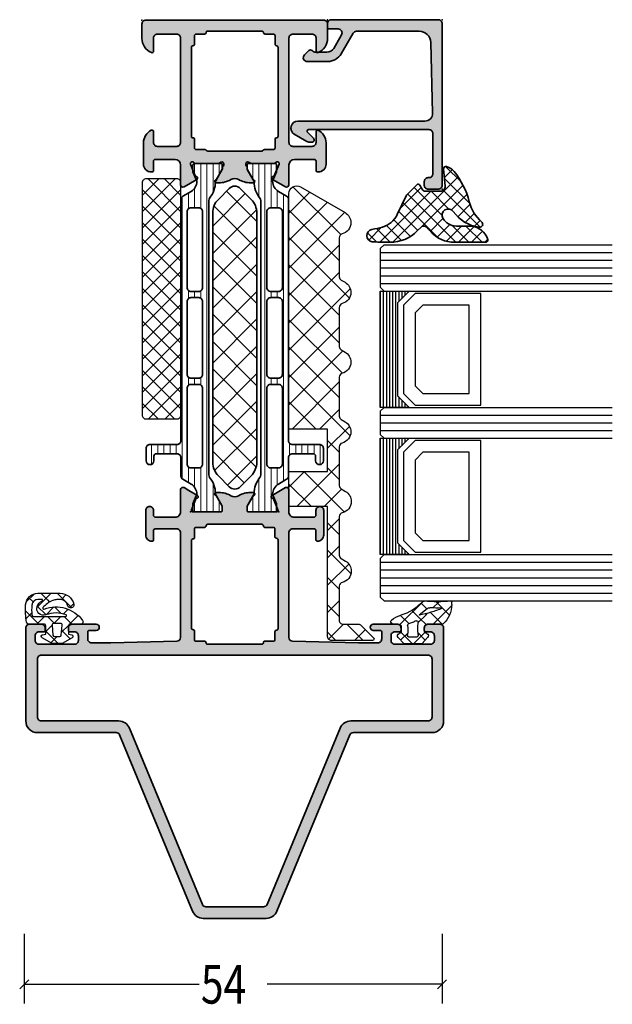
# Model space of a CAD drawing. Extents: x -5209 to -258, y -4643 to 3401.
# Drawn here: x -4502 to -4426, y -4143 to -4016 of the extents above; entities that cross this region are included whole.
import ezdxf

# ---------------------------------------------------------------- set-up
doc = ezdxf.new("R2010")
doc.units = 0
doc.header["$LTSCALE"] = 5
doc.header["$MEASUREMENT"] = 0
doc.layers.get('0').update_dxf_attribs({"linetype": 'CONTINUOUS'})
for name, color, linetype, lineweight in [('Al_Accessories', 2, 'CONTINUOUS', 35), ('Al_foot_closed', 2, 'CONTINUOUS', 35), ('Al_Gaskets', 2, 'CONTINUOUS', 35), ('Al_Hatch', 7, 'CONTINUOUS', 18), ('Al_Insert_points', 6, 'CONTINUOUS', 25), ('Al_Profiles', 2, 'CONTINUOUS', 35)]:
    doc.layers.add(name, color=color, linetype=linetype, lineweight=lineweight)
doc.layers.add('Al_Solid_Hatch', color=50, linetype='CONTINUOUS')
doc.styles.add('ORGADATA', font='txt', dxfattribs={"oblique": 1})

# ---------------------------------------------------------------- blocks, each defined once
blk = doc.blocks.new('*U72')
at = {"color": 2, "linetype": 'Continuous'}
for p, q in [((-1947, 781.900024), (-1947, 766.900024)), ((-1946.6, 781.900024), (-1946.6, 766.900024)), ((-1946.2, 781.900024), (-1946.2, 766.900024)), ((-1945.8, 781.900024), (-1945.8, 766.900024)), ((-1945.4, 781.900024), (-1945.4, 766.900024)), ((-1945, 781.900024), (-1945, 766.900024)), ((-1944.6, 781.900024), (-1944.6, 780.550024)), ((-1944.2, 781.900024), (-1944.2, 780.950024)), ((-1943.8, 781.900024), (-1943.8, 781.350024)), ((-1943.4, 781.900024), (-1943.4, 781.750024)), ((-1944.6, 768.250024), (-1944.6, 766.900024)), ((-1944.2, 767.850024), (-1944.2, 766.900024)), ((-1943.8, 767.450024), (-1943.8, 766.900024)), ((-1943.4, 767.050024), (-1943.4, 766.900024))]:
    blk.add_line(p, q, dxfattribs=at)
blk = doc.blocks.new('*U73')
at = {"color": 2, "linetype": 'Continuous'}
for p, q in [((-1947, 762.900024), (-1947, 747.900024)), ((-1946.6, 762.900024), (-1946.6, 747.900024)), ((-1946.2, 762.900024), (-1946.2, 747.900024)), ((-1945.8, 762.900024), (-1945.8, 747.900024)), ((-1945.4, 762.900024), (-1945.4, 747.900024)), ((-1945, 762.900024), (-1945, 747.900024)), ((-1944.6, 762.900024), (-1944.6, 761.550024)), ((-1944.2, 762.900024), (-1944.2, 761.950024)), ((-1943.8, 762.900024), (-1943.8, 762.350024)), ((-1943.4, 762.900024), (-1943.4, 762.750024)), ((-1944.6, 749.250024), (-1944.6, 747.900024)), ((-1944.2, 748.850024), (-1944.2, 747.900024)), ((-1943.8, 748.450024), (-1943.8, 747.900024)), ((-1943.4, 748.050024), (-1943.4, 747.900024))]:
    blk.add_line(p, q, dxfattribs=at)
blk = doc.blocks.new('KAW_0270148', base_point=(0.000001, 5.270013))
at = {"color": 1, "linetype": 'Continuous'}
for p, q in [((-0.000001, 4.109157), (2.40477, 6.513927)), ((-0.000002, 5.274735), (1.506357, 3.768376)), ((1.17431, 6.221743), (2.89437, 4.501683)), ((2.101053, 4.08889), (2.895033, 4.88287)), ((-2.499999, 1.609158), (-1.081305, 3.027853)), ((-2.060357, 3.092449), (-1.137325, 2.169417)), ((-0.058401, -0.191884), (2.993237, 2.859753)), ((-0.051053, 3.204466), (0.753627, 2.399786)), ((0.208758, 2.196595), (1.17124, 3.159077)), ((1.17124, 3.159077), (1.416061, 3.403898)), ((1.506357, 3.768376), (1.518229, 3.756504)), ((1.978244, 3.296489), (2.715963, 2.55877)), ((-2.499999, 1.410771), (-1.068394, -0.020833)), ((0.753627, 2.399786), (1.781042, 1.372371)), ((-2.070807, -0.082971), (-1.152438, 0.835399)), ((0.068586, 0.963507), (1.142781, -0.110689)), ((0.0003, -1.089528), (0.286601, -1.375829))]:
    blk.add_line(p, q, dxfattribs=at)
for points in [[(-0.979514, 3.000013), (-0.400001, 3.000007, 0.414213), (0.000001, 3.400007), (-0.000002, 5.274168, -0.166643), (0.042061, 5.396871, -0.21265), (2.557557, 6.517378), (2.900003, 6.517371, -0.450328), (2.999253, 6.405239, 0.060799), (2.998527, 2.935504, -0.24588), (2.933022, 2.761963, 0.14254), (1.151981, -0.078913, -0.102518), (0.532236, -1.266034, -0.704936), (0.000001, -1.076139), (-0.000001, -0.399996, 0.414205), (-0.399996, 0.000013), (-0.979514, 0.000001, 0.339435), (-1.172697, -0.148223), (-1.207728, -0.278979, -0.606836), (-1.727334, -0.394143), (-2.499999, 0.30586), (-2.499999, 2.694151), (-1.727334, 3.394154, -0.606844), (-1.207736, 3.278988), (-1.172698, 3.148242, 0.339434), (-0.979514, 3.000013)], [(1.541017, 3.831394, 0.023113), (1.157698, 2.339645), (1.192836, 2.323011), (2.013151, 3.339755, 0.18881), (2.122868, 3.68748, -0.026231), (2.098872, 5.27304, 0.837546), (2.060392, 5.281393, 0.023113), (1.541017, 3.831394)], [(-0.56954, 2.140013, -0.03639), (-1.356696, 2.196869, 0.457298), (-1.7, 1.90001), (-1.700004, 1.100004, 0.470068), (-1.344263, 0.805227, -0.094412), (-0.166618, 0.803591, 0.389993), (0.063679, 0.946084, -0.021566), (0.22453, 1.437797, -0.021566), (0.427142, 1.913826, 0.600269), (0.217543, 2.197881, -0.03639), (-0.56954, 2.140013)]]:
    blk.add_lwpolyline(points, format="xyb", close=True, dxfattribs=at)
blk = doc.blocks.new('*U71')
at = {"color": 3, "linetype": 'Continuous'}
for p, q in [((-2000, 618.799988), (-2000, 609.799988)), ((-1946, 618.799988), (-1946, 609.799988)), ((-2000.589256, 611.710732), (-1999.410744, 612.889243)), ((-1946.589256, 611.710732), (-1945.410744, 612.889243)), ((-2000, 612.299988), (-1977.3785, 612.299988)), ((-1946, 612.299988), (-1968.6215, 612.299988))]:
    blk.add_line(p, q, dxfattribs=at)
at = {"color": 0, "style": 'ORGADATA', "width": 0.772222}
blk.add_text('54', height=5, dxfattribs=at).set_placement((-1977.17, 609.799988))
blk = doc.blocks.new('KAW_6003082', base_point=(1302.838343, 697.143342))
at = {"color": 1, "linetype": 'Continuous'}
for p, q in [((1302.838343, 705.615302), (1304.242676, 707.019635)), ((1302.838343, 706.740234), (1304.938343, 704.640234)), ((1309.972985, 702.143342), (1312.708171, 704.878528)), ((1311.486973, 705.162672), (1314.506302, 702.143342)), ((1327.650655, 702.143342), (1330.48124, 704.973928)), ((1329.274777, 705.052537), (1337.183972, 697.143342)), ((1340.328324, 697.143342), (1348.254262, 705.06928)), ((1347.053947, 704.951036), (1354.861642, 697.143342)), ((1302.838343, 703.2047), (1303.899701, 702.143342)), ((1303.018009, 702.259434), (1304.938343, 704.179768)), ((1305.935235, 703.643342), (1307.435235, 702.143342)), ((1306.437451, 702.143342), (1307.937451, 703.643342)), ((1309.470769, 703.643342), (1310.970769, 702.143342)), ((1313.508519, 702.143342), (1315.008519, 703.643342)), ((1316.541836, 703.643342), (1318.041836, 702.143342)), ((1317.044053, 702.143342), (1318.544053, 703.643342)), ((1319.418073, 704.302639), (1324.641966, 699.078746)), ((1320.141966, 701.705722), (1322.377607, 703.941363)), ((1320.141966, 698.170188), (1325.615121, 703.643342)), ((1323.612904, 703.643342), (1325.112904, 702.143342)), ((1327.148438, 703.643342), (1328.648438, 702.143342)), ((1330.141966, 697.563586), (1336.221722, 703.643342)), ((1330.141966, 701.09912), (1332.686188, 703.643342)), ((1333.257256, 697.143342), (1340.241325, 704.127411)), ((1334.219506, 703.643342), (1340.719506, 697.143342)), ((1336.79279, 697.143342), (1343.29279, 703.643342)), ((1337.345688, 704.052694), (1344.25504, 697.143342)), ((1341.290574, 703.643342), (1347.790574, 697.143342)), ((1343.863858, 697.143342), (1350.363858, 703.643342)), ((1344.826108, 703.643342), (1351.326108, 697.143342)), ((1347.399392, 697.143342), (1353.899392, 703.643342)), ((1350.934926, 697.143342), (1358.123343, 704.33176)), ((1351.897175, 703.643342), (1358.397175, 697.143342)), ((1355.243742, 703.83231), (1361.416636, 697.659416)), ((1354.47046, 697.143342), (1359.417439, 702.090321)), ((1330.141966, 700.649814), (1333.648438, 697.143342)), ((1320.141966, 700.043212), (1323.041836, 697.143342)), ((1358.005994, 697.143342), (1360.711534, 699.848883)), ((1322.650655, 697.143342), (1324.641966, 699.134654))]:
    blk.add_line(p, q, dxfattribs=at)
blk.add_lwpolyline([(1345.852259, 703.643342), (1340.809477, 703.643342, -0.267949), (1340.376464, 703.893342), (1340.087789, 704.393342, 0.267949), (1338.788751, 705.143342, 0.341999), (1337.336382, 704.018342, -0.341999), (1336.852259, 703.643342), (1331.809477, 703.643342, -0.267949), (1331.376464, 703.893342), (1331.087789, 704.393342, 0.267949), (1329.788751, 705.143342, 0.341999), (1328.336382, 704.018342, -0.341999), (1327.852259, 703.643342), (1322.838344, 703.643342, -0.267966), (1322.405315, 703.89337), (1322.087789, 704.443342, 0.267949), (1320.788751, 705.193342, 0.349202), (1319.327213, 704.030842, -0.349202), (1318.840033, 703.643342), (1313.838344, 703.643342, -0.267949), (1313.405332, 703.893342), (1313.087789, 704.443342, 0.267954), (1311.788724, 705.193342, 0.349202), (1310.327206, 704.030816, -0.349202), (1309.840006, 703.643342), (1305.438343, 703.643342, -0.414221), (1304.938343, 704.143355), (1304.938343, 706.116862, 0.198912), (1304.791897, 706.470415), (1303.179765, 708.082547, 0.668211), (1302.838343, 707.941108), (1302.838343, 702.643342, 0.414214), (1303.338343, 702.143342), (1320.141966, 702.143342), (1320.141966, 697.143342), (1324.641966, 697.143342), (1324.641966, 702.143342), (1330.141966, 702.143342), (1330.141966, 697.143342), (1360.541528, 697.143342, 0.57735), (1361.407553, 698.643342), (1358.087789, 704.393342, 0.267949), (1356.788751, 705.143342, 0.341999), (1355.336382, 704.018342, -0.341999), (1354.852259, 703.643342), (1349.809477, 703.643342, -0.267949), (1349.376464, 703.893342), (1349.087789, 704.393342, 0.267949), (1347.788751, 705.143342, 0.341999), (1346.336382, 704.018342, -0.341999), (1345.852259, 703.643342)], format="xyb", close=True, dxfattribs=at)
blk = doc.blocks.new('P-71434block', base_point=(229.86, 216.06))
at = {"layer": 'Al_Solid_Hatch', "ltscale": 0.25}
h = blk.add_hatch(color=256, dxfattribs=at)
h.paths.add_polyline_path([(233.86, 215.56, 0.414214), (233.36, 216.06), (221.36, 216.06, 0.414214), (219.86, 214.56), (219.86, 204.39, -0.303347), (219.56, 203.93), (196.79, 194.5, 0.303347), (195.86, 193.12), (195.86, 189.06), (195.86, 185, 0.303347), (196.79, 183.62), (219.56, 174.19, -0.303347), (219.86, 173.72), (219.86, 163.56, 0.414214), (221.36, 162.06), (233.36, 162.06, 0.414214), (233.86, 162.56), (233.86, 164.06, 0.414214), (233.36, 164.56), (233.06, 164.56, 0.414214), (232.86, 164.36), (232.86, 163.76, -0.414214), (232.36, 163.26), (231.76, 163.26, -0.414214), (231.26, 163.76), (231.26, 168.36, -0.414214), (231.76, 168.86), (232.36, 168.86, -0.414214), (232.86, 168.36), (232.86, 167.76, 0.414214), (233.06, 167.56), (233.36, 167.56, 0.414214), (233.86, 168.06), (233.86, 171.16, 1), (233.06, 171.16), (233.06, 170.26, -0.414214), (232.86, 170.06), (231.96, 170.06, -0.414214), (231.46, 170.56), (231.46, 173.06), (231.65, 181.57, -0.407721), (232.15, 182.06), (245.66, 182.06, -0.414214), (246.16, 181.56), (246.16, 178.76, -0.414214), (245.96, 178.56), (244.76, 178.56, 0.414214), (244.56, 178.36, 0.414214), (245.36, 177.56), (248.56, 177.56, 0.414214), (249.06, 178.06, 0.414214), (248.56, 178.56), (247.96, 178.56, -0.414214), (247.66, 178.86), (247.66, 181.36, -0.414214), (248.36, 182.06), (251.23, 182.06, 0.57735), (251.49, 182.51), (251.13, 183.14), (250.49, 184.24, 1), (250.12, 184.09), (248.64, 183.47, -0.534511), (248.36, 183.66), (248.36, 187.26, -0.414214), (248.56, 187.46), (249.1, 187.46), (250.47, 186.67, 1.077346), (250.86, 186.64), (250.86, 187.02, 0.134511), (250.45, 188.55, -0.273978), (250.45, 189.57, 0.134511), (250.86, 191.1), (250.86, 191.47, 1.077346), (250.47, 191.44), (249.1, 190.66), (248.56, 190.66, -0.414214), (248.36, 190.86), (248.36, 194.46, -0.534511), (248.64, 194.65), (250.12, 194.03, 1), (250.49, 193.88), (251.13, 194.98), (251.49, 195.61, 0.57735), (251.23, 196.06), (248.36, 196.06, -0.414214), (247.66, 196.76), (247.66, 199.26, -0.414214), (247.96, 199.56), (248.56, 199.56, 0.414214), (249.06, 200.06, 0.414214), (248.56, 200.56), (245.36, 200.56, 0.414214), (244.56, 199.76, 0.414214), (244.76, 199.56), (245.96, 199.56, -0.414214), (246.16, 199.36), (246.16, 196.56, -0.414214), (245.66, 196.06), (232.15, 196.06, -0.407721), (231.65, 196.55), (231.46, 205.06), (231.46, 207.56, -0.414214), (231.96, 208.06), (232.86, 208.06, -0.414214), (233.06, 207.86), (233.06, 206.96, 1), (233.86, 206.96), (233.86, 210.06, 0.414214), (233.36, 210.56), (233.06, 210.56, 0.414214), (232.86, 210.36), (232.86, 209.76, -0.414214), (232.36, 209.26), (231.76, 209.26, -0.414214), (231.26, 209.76), (231.26, 214.36, -0.414214), (231.76, 214.86), (232.36, 214.86, -0.414214), (232.86, 214.36), (232.86, 213.76, 0.414214), (233.06, 213.56), (233.36, 213.56, 0.414214), (233.86, 214.06)])
h.paths.add_polyline_path([(229.86, 214.06), (229.86, 164.06, -0.414214), (229.36, 163.56), (221.86, 163.56, -0.414214), (221.36, 164.06), (221.36, 174.06, 0.303347), (220.44, 175.44), (197.67, 184.87, -0.303347), (197.36, 185.34), (197.36, 189.06), (197.36, 192.78, -0.303347), (197.67, 193.24), (220.44, 202.67, 0.303347), (221.36, 204.06), (221.36, 214.06, -0.414214), (221.86, 214.56), (229.36, 214.56, -0.414214)], flags=16)
h.paths.add_polyline_path([(233.36, 194.66), (244.66, 194.66, -0.414214), (244.86, 194.46, 0.414214), (245.06, 194.26), (246.16, 194.26, -0.414214), (246.36, 194.06), (246.36, 192.96, 0.414214), (246.56, 192.76, -0.414214), (246.76, 192.56), (246.76, 189.06), (246.76, 185.56, -0.414214), (246.56, 185.36, 0.414214), (246.36, 185.16), (246.36, 184.06, -0.414214), (246.16, 183.86), (245.15, 183.86, 0.414214), (244.95, 183.66, -0.414214), (244.75, 183.46), (233.28, 183.46, -0.414214), (233.08, 183.66, 0.414214), (232.88, 183.86), (231.86, 183.86, -0.414214), (231.66, 184.06), (231.66, 185.16, 0.414214), (231.46, 185.36, -0.414214), (231.26, 185.56), (231.26, 189.06), (231.26, 192.56, -0.414214), (231.46, 192.76, 0.414214), (231.66, 192.96), (231.66, 194.06, -0.414214), (231.86, 194.26), (232.96, 194.26, 0.414214), (233.16, 194.46, -0.414214)], flags=16)
at = {"layer": 'Al_Insert_points'}
for p in [(229.86, 216.06), (248.36, 194.76), (248.36, 183.36), (229.86, 162.06)]:
    blk.add_point(p, dxfattribs=at)
at = {"layer": 'Al_Profiles'}
for points in [[(244.56, 199.76, 0.414214), (244.76, 199.56), (245.96, 199.56, -0.414214), (246.16, 199.36), (246.16, 196.56, -0.414214), (245.66, 196.06), (232.15, 196.06, -0.407721), (231.65, 196.55), (231.46, 205.06), (231.46, 207.56, -0.414214), (231.96, 208.06), (232.86, 208.06, -0.414214), (233.06, 207.86), (233.06, 206.96, 1), (233.86, 206.96), (233.86, 210.06, 0.414214), (233.36, 210.56), (233.06, 210.56, 0.414214), (232.86, 210.36), (232.86, 209.76, -0.414214), (232.36, 209.26), (231.76, 209.26, -0.414214), (231.26, 209.76), (231.26, 214.36, -0.414214), (231.76, 214.86), (232.36, 214.86, -0.414214), (232.86, 214.36), (232.86, 213.76, 0.414214), (233.06, 213.56), (233.36, 213.56, 0.414214), (233.86, 214.06), (233.86, 215.56, 0.414214), (233.36, 216.06), (221.36, 216.06, 0.414214), (219.86, 214.56), (219.86, 204.39, -0.303347), (219.56, 203.93), (196.79, 194.5, 0.303347), (195.86, 193.12), (195.86, 189.06), (195.86, 185, 0.303347), (196.79, 183.62), (219.56, 174.19, -0.303347), (219.86, 173.72), (219.86, 163.56, 0.414214), (221.36, 162.06), (233.36, 162.06, 0.414214), (233.86, 162.56), (233.86, 164.06, 0.414214), (233.36, 164.56), (233.06, 164.56, 0.414214), (232.86, 164.36), (232.86, 163.76, -0.414214), (232.36, 163.26), (231.76, 163.26, -0.414214), (231.26, 163.76), (231.26, 168.36, -0.414214), (231.76, 168.86), (232.36, 168.86, -0.414214), (232.86, 168.36), (232.86, 167.76, 0.414214), (233.06, 167.56), (233.36, 167.56, 0.414214), (233.86, 168.06), (233.86, 171.16, 1), (233.06, 171.16), (233.06, 170.26, -0.414214), (232.86, 170.06), (231.96, 170.06, -0.414214), (231.46, 170.56), (231.46, 173.06), (231.65, 181.57, -0.407721), (232.15, 182.06), (245.66, 182.06, -0.414214), (246.16, 181.56), (246.16, 178.76, -0.414214), (245.96, 178.56), (245.96, 178.56), (244.76, 178.56, 0.414214), (244.56, 178.36, 0.414214), (245.36, 177.56), (248.56, 177.56, 0.414214), (249.06, 178.06, 0.414214), (248.56, 178.56), (247.96, 178.56, -0.414214), (247.66, 178.86), (247.66, 181.36, -0.414214), (248.36, 182.06), (251.23, 182.06, 0.57735), (251.49, 182.51), (251.13, 183.14), (250.49, 184.24, 1), (250.12, 184.09), (248.64, 183.47, -0.534511), (248.36, 183.66), (248.36, 187.26, -0.414214), (248.56, 187.46), (249.1, 187.46), (250.47, 186.67, 1.077346), (250.86, 186.64), (250.86, 187.02, 0.134511), (250.45, 188.55, -0.273978), (250.45, 189.57, 0.134511), (250.86, 191.1), (250.86, 191.47, 1.077346), (250.47, 191.44), (249.1, 190.66), (248.56, 190.66, -0.414214), (248.36, 190.86), (248.36, 194.46, -0.534511), (248.64, 194.65), (250.12, 194.03, 1), (250.49, 193.88), (251.13, 194.98), (251.49, 195.61), (251.49, 195.61, 0.57735), (251.23, 196.06), (251.23, 196.06), (248.36, 196.06, -0.414214), (247.66, 196.76), (247.66, 199.26, -0.414214), (247.96, 199.56), (248.56, 199.56, 0.414214), (249.06, 200.06, 0.414214), (248.56, 200.56), (248.56, 200.56), (245.36, 200.56, 0.414214)], [(197.67, 184.87, -0.303347), (197.36, 185.34), (197.36, 189.06), (197.36, 192.78, -0.303347), (197.67, 193.24), (220.44, 202.67, 0.303347), (221.36, 204.06), (221.36, 214.06, -0.414214), (221.86, 214.56), (229.36, 214.56, -0.414214), (229.86, 214.06), (229.86, 164.06, -0.414214), (229.36, 163.56), (221.86, 163.56, -0.414214), (221.36, 164.06), (221.36, 174.06, 0.303347), (220.44, 175.44)], [(244.75, 183.46), (233.28, 183.46, -0.414214), (233.08, 183.66, 0.414214), (232.88, 183.86), (231.86, 183.86, -0.414214), (231.66, 184.06), (231.66, 185.16, 0.414214), (231.46, 185.36, -0.414214), (231.26, 185.56), (231.26, 189.06), (231.26, 192.56), (231.26, 192.56, -0.414214), (231.46, 192.76), (231.46, 192.76, 0.414214), (231.66, 192.96), (231.66, 192.96), (231.66, 194.06), (231.66, 194.06, -0.414214), (231.86, 194.26), (231.86, 194.26), (232.96, 194.26, 0.414214), (233.16, 194.46, -0.414214), (233.36, 194.66), (244.66, 194.66, -0.414214), (244.86, 194.46, 0.414214), (245.06, 194.26), (246.16, 194.26, -0.414214), (246.36, 194.06), (246.36, 192.96, 0.414214), (246.56, 192.76, -0.414214), (246.76, 192.56), (246.76, 189.06), (246.76, 185.56, -0.414214), (246.56, 185.36, 0.414214), (246.36, 185.16), (246.36, 184.06, -0.414214), (246.16, 183.86), (245.15, 183.86, 0.414214), (244.95, 183.66, -0.414214)]]:
    blk.add_lwpolyline(points, format="xyb", close=True, dxfattribs=at)
blk = doc.blocks.new('5000497-_')
at = {"layer": 'Al_Hatch'}
h = blk.add_hatch(dxfattribs=at)
h.set_pattern_fill('LINE', color=256, scale=0.25, style=0, double=1)
h.set_pattern_definition([(0, (64.46775, 179.1756), (0, 0.79375), [])])
h.paths.add_polyline_path([(61.09, 178.92), (59.86, 179.43), (58.99, 179.43, 0.414214), (58.79, 179.23), (58.79, 175.83, 0.414214), (58.99, 175.63), (59.54, 175.63), (61.09, 176.52, 0.169217), (63.26, 177.27, -0.168596), (63.57, 177.38), (99.02, 177.38, -0.168596), (99.33, 177.27, 0.169217), (101.5, 176.52), (103.04, 175.63), (103.59, 175.63, 0.414214), (103.79, 175.83), (103.79, 179.23, 0.414214), (103.59, 179.43), (102.73, 179.43), (101.49, 178.92, -0.268308), (100.19, 179.67), (99.58, 180.73, 0.267949), (99.15, 180.98), (68, 180.98, -0.414214), (67.5, 181.48), (67.5, 184.98, 0.414214), (67, 185.48), (65.4, 185.48, 1), (65.4, 184.48), (66, 184.48, -0.414214), (66.3, 184.18), (66.3, 181.48, -0.414214), (65.8, 180.98), (63.44, 180.98, 0.267949), (63.01, 180.73), (62.39, 179.67, -0.268308)])
h.paths.add_polyline_path([(64.47, 178.68), (64.47, 179.68, -0.414214), (64.97, 180.18), (74.77, 180.18, -0.414214), (75.27, 179.68), (75.27, 178.68, -0.414214), (74.77, 178.18), (64.97, 178.18, -0.414214)], flags=16)
h.paths.add_polyline_path([(76.07, 178.68), (76.07, 179.68, -0.414214), (76.57, 180.18), (85.97, 180.18, -0.414214), (86.47, 179.68), (86.47, 178.68, -0.414214), (85.97, 178.18), (76.57, 178.18, -0.414214)], flags=16)
h.paths.add_polyline_path([(87.27, 178.68), (87.27, 179.68, -0.414214), (87.77, 180.18), (97.57, 180.18, -0.414214), (98.07, 179.68), (98.07, 178.68, -0.414214), (97.57, 178.18), (87.77, 178.18, -0.414214)], flags=16)
at = {"layer": 'Al_Accessories', "ltscale": 0.25}
for points in [[(65.4, 185.48, 1), (65.4, 184.48), (66, 184.48, -0.414214), (66.3, 184.18), (66.3, 181.48, -0.414214), (65.8, 180.98), (63.44, 180.98, 0.267949), (63.01, 180.73), (62.39, 179.67, -0.268308), (61.09, 178.92), (59.86, 179.43), (58.99, 179.43, 0.414214), (58.79, 179.23), (58.79, 175.83, 0.414214), (58.99, 175.63), (59.54, 175.63), (61.02, 176.48, -0.126761), (61.16, 176.52, 0.163652), (63.26, 177.27, -0.168596), (63.57, 177.38), (99.02, 177.38, -0.168596), (99.33, 177.27, 0.163652), (101.43, 176.52, -0.126761), (101.57, 176.48), (103.04, 175.63), (103.59, 175.63, 0.414214), (103.79, 175.83), (103.79, 179.23, 0.414214), (103.59, 179.43), (102.73, 179.43), (101.49, 178.92, -0.268308), (100.19, 179.67), (99.58, 180.73, 0.267949), (99.15, 180.98), (68, 180.98, -0.414214), (67.5, 181.48), (67.5, 184.98, 0.414214), (67, 185.48)], [(75.27, 178.68), (75.27, 179.68, 0.414214), (74.77, 180.18), (64.97, 180.18, 0.414214), (64.47, 179.68), (64.47, 178.68, 0.414214), (64.97, 178.18), (74.77, 178.18, 0.414214)], [(86.47, 179.68, 0.414214), (85.97, 180.18), (76.57, 180.18, 0.414214), (76.07, 179.68), (76.07, 178.68, 0.414214), (76.57, 178.18), (85.97, 178.18, 0.414214), (86.47, 178.68)], [(98.07, 179.68, 0.414214), (97.57, 180.18), (87.77, 180.18, 0.414214), (87.27, 179.68), (87.27, 178.68, 0.414214), (87.77, 178.18), (97.57, 178.18, 0.414214), (98.07, 178.68)]]:
    blk.add_lwpolyline(points, format="xyb", close=True, dxfattribs=at)
at = {"layer": 'Al_Insert_points'}
for p in [(58.79, 177.53), (103.79, 177.53)]:
    blk.add_point(p, dxfattribs=at)
blk = doc.blocks.new('P-70136block', base_point=(-198.5, -6.3))
at = {"layer": 'Al_Solid_Hatch'}
h = blk.add_hatch(color=256, dxfattribs=at)
h.dxf.hatch_style = 1
h.paths.add_polyline_path([(1.26, -9.06, 0.273978), (1.26, -8.05, -0.134511), (0.85, -6.52), (0.85, -6.17, -1), (1.25, -6.17), (2.56, -6.93, 0.131652), (2.66, -6.96), (2.85, -6.96, -0.236068), (3.01, -7.04, 1.15301), (3.43, -6.62, -0.236068), (3.35, -6.46), (3.35, -3.46, -0.236068), (3.43, -3.3, 0.367496), (3.51, -2.92, 0.388463), (3.26, -2.82), (1.65, -3.49, -0.936594), (1.29, -3.67), (0.33, -2.01, -0.577351), (0.59, -1.56), (3.15, -1.56, 0.414214), (3.85, -0.86), (3.85, 1.74, 0.414214), (3.65, 1.94), (2.45, 1.94, -0.414214), (2.25, 2.14), (2.25, 2.24, -0.414214), (3.25, 3.24), (6.01, 3.24, -0.287008), (7.63, 2.23, -0.553992), (7.45, 1.94), (6.05, 1.94, 0.414214), (5.55, 1.44), (5.55, -1.06, 0.414214), (6.05, -1.56), (19.55, -1.56, 0.414214), (20.05, -1.06), (20.05, 1.44, 0.414214), (19.55, 1.94), (17.85, 1.94, -0.536675), (17.66, 2.22, -0.301511), (19.5, 3.44), (21.35, 3.44, -0.414214), (21.85, 2.94), (21.85, -20.06, -0.414214), (21.35, -20.56), (19.5, -20.56, -0.301511), (17.66, -19.33, -0.536675), (17.85, -19.06), (19.55, -19.06, 0.414214), (20.05, -18.56), (20.05, -16.06, 0.414214), (19.55, -15.56), (6.05, -15.56, 0.414214), (5.55, -16.06), (5.55, -18.56, 0.414214), (6.05, -19.06), (7.45, -19.06, -0.553992), (7.63, -19.34, -0.287008), (6.01, -20.36), (3.25, -20.36, -0.414214), (2.25, -19.36), (2.25, -19.26, -0.414214), (2.45, -19.06), (3.65, -19.06, 0.414214), (3.85, -18.86), (3.85, -16.26, 0.414214), (3.15, -15.56), (0.59, -15.56, -0.577351), (0.33, -15.11), (1.29, -13.44, -0.936594), (1.65, -13.62), (3.26, -14.29, 0.388463), (3.51, -14.19, 0.367496), (3.43, -13.82, -0.236068), (3.35, -13.66), (3.35, -10.66, -0.236068), (3.43, -10.5, 1.15301), (3.01, -10.08, -0.236068), (2.85, -10.16), (2.66, -10.16, 0.131652), (2.56, -10.18), (1.25, -10.94, -1), (0.85, -10.94), (0.85, -10.59, -0.134511)])
h.paths.add_polyline_path([(5.35, -3.36), (6.45, -3.36, 0.414214), (6.65, -3.16, -0.414214), (6.85, -2.96), (12.54, -2.96), (18.35, -2.96, -0.414214), (18.55, -3.16, 0.414214), (18.75, -3.36), (19.85, -3.36, -0.414214), (20.05, -3.56), (20.05, -4.66, 0.414214), (20.25, -4.86, -0.414214), (20.45, -5.06), (20.45, -8.56), (20.45, -12.06, -0.414214), (20.25, -12.26, 0.414214), (20.05, -12.46), (20.05, -13.56, -0.414214), (19.85, -13.76), (18.75, -13.76, 0.414214), (18.55, -13.96, -0.414214), (18.35, -14.16), (12.54, -14.16), (6.85, -14.16, -0.414214), (6.65, -13.96, 0.414214), (6.45, -13.76), (5.35, -13.76, -0.414214), (5.15, -13.56), (5.15, -12.4, 0.267949), (5.05, -12.23, -0.267949), (4.95, -12.06), (4.95, -8.56), (4.95, -5.06, -0.267949), (5.05, -4.88, 0.267949), (5.15, -4.71), (5.15, -3.56, -0.414214)], flags=16)
at = {"layer": 'Al_foot_closed'}
for points in [[(3.51, -2.92, 0.388463), (3.26, -2.82), (1.65, -3.49, -0.936594), (1.29, -3.67), (0.33, -2.01, -0.577351), (0.59, -1.56), (3.15, -1.56)], [(3.51, -14.19, -0.388463), (3.26, -14.29), (1.65, -13.62, 0.936594), (1.29, -13.44), (0.33, -15.11, 0.577351), (0.59, -15.56), (3.15, -15.56)]]:
    blk.add_lwpolyline(points, format="xyb", dxfattribs=at)
at = {"layer": 'Al_Insert_points'}
for p in [(21.85, 3.44), (3.35, -4.98), (3.35, -4.98), (3.35, -12.16), (21.85, -20.56)]:
    blk.add_point(p, dxfattribs=at)
at = {"layer": 'Al_Profiles'}
blk.add_lwpolyline([(3.15, -15.56, -0.414207), (3.85, -16.26), (3.85, -18.86, -0.414214), (3.65, -19.06), (2.45, -19.06, 0.414214), (2.25, -19.26), (2.25, -19.36, 0.414214), (3.25, -20.36), (6.01, -20.36, 0.287008), (7.63, -19.34, 0.553992), (7.45, -19.06), (6.05, -19.06, -0.414214), (5.55, -18.56), (5.55, -16.06, -0.414214), (6.05, -15.56), (19.55, -15.56, -0.414214), (20.05, -16.06), (20.05, -18.56, -0.414214), (19.55, -19.06), (17.85, -19.06, 0.536675), (17.66, -19.33, 0.301511), (19.5, -20.56), (21.35, -20.56, 0.414214), (21.85, -20.06), (21.85, 2.94, 0.414214), (21.35, 3.44), (19.5, 3.44, 0.301511), (17.66, 2.22, 0.536675), (17.85, 1.94), (19.55, 1.94, -0.414214), (20.05, 1.44), (20.05, -1.06, -0.414214), (19.55, -1.56), (6.05, -1.56, -0.414214), (5.55, -1.06), (5.55, 1.44, -0.414214), (6.05, 1.94), (7.45, 1.94, 0.553992), (7.63, 2.23, 0.287008), (6.01, 3.24), (3.25, 3.24, 0.414214), (2.25, 2.24), (2.25, 2.14, 0.414214), (2.45, 1.94), (3.65, 1.94, -0.414214), (3.85, 1.74), (3.85, -0.86, -0.414207), (3.15, -1.56)], format="xyb", dxfattribs=at)
at = {"layer": 'Al_Profiles', "ltscale": 0.25}
blk.add_lwpolyline([(3.51, -2.92, -0.367496), (3.43, -3.3, 0.236068), (3.35, -3.46), (3.35, -6.46, 0.236068), (3.43, -6.62, -1.15301), (3.01, -7.04, 0.236068), (2.85, -6.96), (2.66, -6.96, -0.131652), (2.56, -6.93), (1.25, -6.17, 1.000005), (0.85, -6.17), (0.85, -6.51, 0.134871), (1.26, -8.05, -0.273978), (1.26, -9.06, 0.134871), (0.85, -10.6), (0.85, -10.94, 1.000005), (1.25, -10.94), (2.56, -10.18, -0.131652), (2.66, -10.16), (2.85, -10.16, 0.236068), (3.01, -10.08, -1.15301), (3.43, -10.5, 0.236068), (3.35, -10.66), (3.35, -13.66, 0.236068), (3.43, -13.82, -0.367496), (3.51, -14.19)], format="xyb", dxfattribs=at)
at = {"layer": 'Al_Profiles'}
blk.add_lwpolyline([(5.35, -13.76), (6.45, -13.76, -0.414214), (6.65, -13.96), (6.65, -13.96, 0.414214), (6.85, -14.16), (12.54, -14.16), (18.35, -14.16, 0.414214), (18.55, -13.96, -0.414214), (18.75, -13.76), (19.85, -13.76), (19.85, -13.76, 0.414214), (20.05, -13.56), (20.05, -13.56), (20.05, -12.46, -0.414214), (20.25, -12.26), (20.25, -12.26, 0.414214), (20.45, -12.06), (20.45, -8.56), (20.45, -8.56), (20.45, -5.06, 0.414214), (20.25, -4.86, -0.414214), (20.05, -4.66), (20.05, -3.56), (20.05, -3.56, 0.414214), (19.85, -3.36), (19.85, -3.36), (18.75, -3.36, -0.414214), (18.55, -3.16), (18.55, -3.16, 0.414214), (18.35, -2.96), (12.54, -2.96), (6.85, -2.96, 0.414214), (6.65, -3.16), (6.65, -3.16, -0.414214), (6.45, -3.36), (5.35, -3.36, 0.414214), (5.15, -3.56), (5.15, -4.71, -0.267949), (5.05, -4.88, 0.267949), (4.95, -5.06), (4.95, -8.56), (4.95, -12.06, 0.267949), (5.05, -12.23, -0.267949), (5.15, -12.4), (5.15, -13.56, 0.414214)], format="xyb", close=True, dxfattribs=at)
blk = doc.blocks.new('6001495-_')
at = {"layer": 'Al_Hatch'}
h = blk.add_hatch(dxfattribs=at)
h.set_pattern_fill('NET', color=256, scale=20, angle=45, style=0)
h.paths.add_polyline_path([(108.55, 163.51, 0.198912), (110.32, 164.25), (111.73, 165.66, 0.414214), (111.73, 167.07), (110.32, 168.48, 0.198912), (108.55, 169.21), (76.37, 169.21, 0.198912), (74.61, 168.48), (73.2, 167.07, 0.414214), (73.2, 165.66), (74.61, 164.25, 0.198912), (76.37, 163.51)])
at = {"layer": 'Al_Accessories'}
blk.add_lwpolyline([(110.32, 164.25, -0.198912), (108.55, 163.51), (76.37, 163.51, -0.198912), (74.61, 164.25), (73.2, 165.66, -0.414214), (73.2, 167.07), (74.61, 168.48, -0.198912), (76.37, 169.21), (108.55, 169.21, -0.198912), (110.32, 168.48), (111.73, 167.07, -0.414214), (111.73, 165.66)], format="xyb", close=True, dxfattribs=at)
at = {"layer": 'Al_Insert_points'}
for p in [(69.96, 169.96), (114.96, 169.96), (69.96, 162.76), (114.96, 162.76)]:
    blk.add_point(p, dxfattribs=at)
blk = doc.blocks.new('3001272')
for name, p in [('P-71434block', (54.86, 170.86)), ('5000497-_', (14.56, -30.17)), ('P-70136block', (-83.49, 146.11)), ('6001495-_', (3.4, -22.51))]:
    blk.add_blockref(name, p)
at = {"xscale": -1, "rotation": 180}
blk.add_blockref('5000497-_', (14.56, 317.88), dxfattribs=at)
blk = doc.blocks.new('170730block')
at = {"layer": 'Al_Solid_Hatch'}
h = blk.add_hatch(color=256, dxfattribs=at)
h.dxf.hatch_style = 1
h.paths.add_polyline_path([(0, 14.3, 0.414214), (-0.5, 14.8), (-21.4, 14.8, 0.414214), (-21.9, 14.3), (-21.9, 13, 0.414214), (-21.4, 12.5), (-20.9, 12.5, 0.447036), (-20.4, 13.05, -0.443716), (-19.9, 13.6), (-14.7, 13.6, -0.414214), (-14.2, 13.1), (-14.2, 6.8), (-14.2, -2.45, -0.767327), (-14.57, -2.55), (-15.31, -1.81, 0.198912), (-15.46, -1.75), (-15.6, -1.75, 0.414214), (-15.8, -1.95), (-15.8, -2.42, 0.131652), (-15.73, -2.67), (-14.79, -4.3, 0.767327), (-13.1, -3.84), (-13.1, 6.8), (-13.1, 12.57, -0.421807), (-12.07, 13.57), (-2.96, 13.34, -0.406661), (-1.5, 11.84), (-1.5, 6.8), (-1.5, 3.73, -0.267949), (-1.75, 3.3), (-4.4, 1.77, 0.267949), (-5.4, 0.04), (-5.4, -2.64, 0.668179), (-4.55, -2.99), (-3.99, -2.44, 0.414214), (-3.99, -2.01), (-4.08, -1.92, -0.198912), (-4.2, -1.63), (-4.2, -0.08, -0.267949), (-3.7, 0.79), (-1.95, 1.8, -0.149471), (-1.67, 1.86, -0.184264), (0, 2.5), (0, 6.8)])
h.paths.add_polyline_path([(0, 2.5, 0.184264), (-1.67, 1.86, -0.393888), (-1.2, 1.37), (-1.2, 0.2, 0.414214), (-1, 0), (-0.5, 0, 0.414214), (0, 0.5)], flags=17)
at = {"layer": 'Al_Insert_points'}
for p in [(-21.9, 14.8), (0, 14.8), (0, 0)]:
    blk.add_point(p, dxfattribs=at)
at = {"layer": 'Al_Profiles'}
blk.add_lwpolyline([(-20.4, 13.1), (-20.4, 13.1, -0.414214), (-19.9, 13.6), (-19.9, 13.6), (-14.7, 13.6, -0.414214), (-14.2, 13.1), (-14.2, 6.8), (-14.2, -2.45, -0.767327), (-14.57, -2.55), (-15.31, -1.81, 0.198912), (-15.46, -1.75), (-15.6, -1.75, 0.414214), (-15.8, -1.95), (-15.8, -2.42, 0.131652), (-15.73, -2.67), (-14.79, -4.3, 0.767327), (-13.1, -3.84), (-13.1, 6.8), (-13.1, 12.57, -0.421807), (-12.07, 13.57), (-2.96, 13.34, -0.406661), (-1.5, 11.84), (-1.5, 6.8), (-1.5, 3.73, -0.267949), (-1.75, 3.3), (-4.4, 1.77, 0.267949), (-5.4, 0.04), (-5.4, -2.64, 0.668179), (-4.55, -2.99), (-3.99, -2.44, 0.414214), (-3.99, -2.01), (-4.08, -1.92, -0.198912), (-4.2, -1.63), (-4.2, -0.08, -0.267949), (-3.7, 0.79), (-1.95, 1.8, -0.57735), (-1.2, 1.37), (-1.2, 0.2, 0.414214), (-1, 0), (-0.5, 0, 0.414214), (0, 0.5), (0, 6.8), (0, 14.3, 0.414214), (-0.5, 14.8), (-21.4, 14.8, 0.414214), (-21.9, 14.3), (-21.9, 13, 0.414214), (-21.4, 12.5), (-20.9, 12.5, 0.414214), (-20.4, 13), (-20.4, 13.1), (-20.4, 13), (-20.4, 13)], format="xyb", dxfattribs=at)
blk = doc.blocks.new('S272442block')
at = {"layer": 'Al_Hatch', "ltscale": 0.25}
h = blk.add_hatch(dxfattribs=at)
h.set_pattern_fill('U', color=256, scale=1.2, angle=45, style=0, double=1, pattern_type=0)
h.set_pattern_definition([(45, (-138.1375, -252.352), (-0.848528, 0.848528), []), (135, (-138.1375, -252.352), (-0.848528, -0.848528), [])])
h.paths.add_polyline_path([(-0.25, -0.21, -0.440011), (0.41, 0.39), (2.63, 0.2, 0.532295), (2.94, 0.58, 0.148115), (2.29, 1.55, 0.110435), (-1.61, 3.5, -0.156334), (-4.2, 5.11, 0.75167), (-4.9, 4.79, 0.203615), (-2.88, 1.45, -0.950885), (-3.75, 0.1, -0.267949), (-4.75, 1.84), (-4.75, 3.77, 0.297321), (-6.47, 5.9, 0.514632), (-6.85, 5.59), (-6.85, 1.59, 0.217489), (-5.47, -1.44, -0.03904), (-4.86, -2.05, -0.38957), (-4.89, -2.72), (-5.38, -3.21, 0.198912), (-6.85, -6.75), (-6.85, -7.55, 0.02458), (-6.77, -9.02, 0.872284), (-5.19, -9.08, -0.023242), (-4.88, -7.72, -0.2191), (-3.27, -5.8), (-0.75, -4.61), (0.58, -3.28, 0.493145), (0.53, -2.89), (0, -2.58, -0.267949), (-0.25, -2.15)])
at = {"layer": 'Al_Gaskets', "ltscale": 0.25}
blk.add_lwpolyline([(-3.75, 0.1, 0.950885), (-2.88, 1.45, -0.203615), (-4.9, 4.79, -0.75167), (-4.2, 5.11, 0.156334), (-1.61, 3.5, -0.110435), (2.29, 1.55, -0.148115), (2.94, 0.58, -0.532295), (2.63, 0.2), (0.41, 0.39, 0.440011), (-0.25, -0.21), (-0.25, -2.15, 0.267949), (0, -2.58), (0.53, -2.89, -0.493145), (0.58, -3.28), (-0.75, -4.61), (-3.27, -5.8, 0.2191), (-4.88, -7.72, 0.023242), (-5.19, -9.08, -0.872284), (-6.77, -9.02, -0.02458), (-6.85, -7.55), (-6.85, -6.75, -0.198912), (-5.38, -3.21), (-4.89, -2.72, 0.38957), (-4.86, -2.05, 0.03904), (-5.47, -1.44, -0.217489), (-6.85, 1.59), (-6.85, 5.59, -0.514632), (-6.47, 5.9, -0.297321), (-4.75, 3.77), (-4.75, 1.84, 0.267949), (-3.75, 0.1)], format="xyb", close=True, dxfattribs=at)
at = {"layer": 'Al_Insert_points'}
blk.add_point((0, 0), dxfattribs=at)
blk = doc.blocks.new('KAW_6001365', base_point=(-937.813638, 1803.7))
at = {"color": 1, "linetype": 'Continuous'}
for p, q in [((-937.813638, 1804.519805), (-933.633443, 1808.7)), ((-937.813638, 1806.641125), (-935.754764, 1808.7)), ((-936.512123, 1803.7), (-931.512123, 1808.7)), ((-936.512123, 1808.7), (-931.512123, 1803.7)), ((-934.390802, 1803.7), (-929.390802, 1808.7)), ((-934.390802, 1808.7), (-929.390802, 1803.7)), ((-932.269482, 1803.7), (-927.269482, 1808.7)), ((-932.269482, 1808.7), (-927.269482, 1803.7)), ((-930.148162, 1803.7), (-925.148162, 1808.7)), ((-930.148162, 1808.7), (-925.148162, 1803.7)), ((-928.026841, 1803.7), (-923.026841, 1808.7)), ((-928.026841, 1808.7), (-923.026841, 1803.7)), ((-925.905521, 1803.7), (-920.905521, 1808.7)), ((-925.905521, 1808.7), (-920.905521, 1803.7)), ((-923.784201, 1803.7), (-918.784201, 1808.7)), ((-923.784201, 1808.7), (-918.784201, 1803.7)), ((-921.66288, 1803.7), (-916.66288, 1808.7)), ((-921.66288, 1808.7), (-916.66288, 1803.7)), ((-919.54156, 1803.7), (-914.54156, 1808.7)), ((-919.54156, 1808.7), (-914.54156, 1803.7)), ((-917.42024, 1803.7), (-912.42024, 1808.7)), ((-917.42024, 1808.7), (-912.42024, 1803.7)), ((-915.298919, 1803.7), (-910.298919, 1808.7)), ((-915.298919, 1808.7), (-910.298919, 1803.7)), ((-913.177599, 1803.7), (-908.177599, 1808.7)), ((-913.177599, 1808.7), (-908.177599, 1803.7)), ((-911.056279, 1808.7), (-906.813638, 1804.457359)), ((-908.934958, 1808.7), (-906.813638, 1806.57868)), ((-937.813638, 1807.880195), (-933.633443, 1803.7)), ((-911.056279, 1803.7), (-906.813638, 1807.942641)), ((-937.813638, 1805.758875), (-935.754764, 1803.7)), ((-908.934958, 1803.7), (-906.813638, 1805.82132))]:
    blk.add_line(p, q, dxfattribs=at)
blk.add_lwpolyline([(-937.313638, 1803.7), (-907.313638, 1803.7, 0.414214), (-906.813638, 1804.2), (-906.813638, 1808.2, 0.414214), (-907.313638, 1808.7), (-937.313638, 1808.7, 0.414214), (-937.813638, 1808.2), (-937.813638, 1804.2, 0.414214), (-937.313638, 1803.7)], format="xyb", close=True, dxfattribs=at)

msp = doc.modelspace()

# ---------------------------------------------------------------- linework, layer by layer
at = {"linetype": 'Continuous'}
for p, q in [((-4455.22605, -4044.90002), (-4455.72605, -4045.40002)), ((-4455.72605, -4045.40002), (-4455.72605, -4050.40002)), ((-4455.72605, -4045.90002), (-4425.72605, -4045.90002)), ((-4455.22605, -4044.90002), (-4425.72605, -4044.90002)), ((-4455.72605, -4046.90002), (-4425.72605, -4046.90002)), ((-4455.72605, -4047.90002), (-4425.72605, -4047.90002)), ((-4455.72605, -4048.90002), (-4425.72605, -4048.90002)), ((-4455.72605, -4049.90002), (-4425.72605, -4049.90002)), ((-4455.72605, -4050.40002), (-4455.22605, -4050.90002)), ((-4455.22605, -4050.90002), (-4425.72605, -4050.90002)), ((-4451.22605, -4051.20002), (-4452.72605, -4052.70002)), ((-4442.72605, -4051.20002), (-4451.22605, -4051.20002)), ((-4442.72605, -4065.60002), (-4442.72605, -4051.20002)), ((-4452.72605, -4052.70002), (-4452.72605, -4064.10002)), ((-4450.22605, -4052.70002), (-4451.22605, -4053.70002)), ((-4444.22605, -4052.70002), (-4450.22605, -4052.70002)), ((-4444.22605, -4064.10002), (-4444.22605, -4052.70002)), ((-4451.22605, -4053.70002), (-4451.22605, -4063.10002)), ((-4451.22605, -4063.10002), (-4450.22605, -4064.10002)), ((-4452.72605, -4064.10002), (-4451.22605, -4065.60002)), ((-4450.22605, -4064.10002), (-4444.22605, -4064.10002)), ((-4455.22605, -4065.90002), (-4455.72605, -4066.40002)), ((-4455.22605, -4065.90002), (-4425.72605, -4065.90002)), ((-4451.22605, -4065.60002), (-4442.72605, -4065.60002)), ((-4455.72605, -4066.40002), (-4455.72605, -4069.40002)), ((-4455.72605, -4066.90002), (-4425.72605, -4066.90002)), ((-4455.72605, -4067.90002), (-4425.72605, -4067.90002)), ((-4455.72605, -4068.90002), (-4425.72605, -4068.90002)), ((-4455.72605, -4069.40002), (-4455.22605, -4069.90002)), ((-4455.22605, -4069.90002), (-4425.72605, -4069.90002)), ((-4451.22605, -4070.20002), (-4452.72605, -4071.70002)), ((-4442.72605, -4070.20002), (-4451.22605, -4070.20002)), ((-4442.72605, -4084.60002), (-4442.72605, -4070.20002)), ((-4452.72605, -4071.70002), (-4452.72605, -4083.10002)), ((-4450.22605, -4071.70002), (-4451.22605, -4072.70002)), ((-4444.22605, -4071.70002), (-4450.22605, -4071.70002)), ((-4444.22605, -4083.10002), (-4444.22605, -4071.70002)), ((-4451.22605, -4072.70002), (-4451.22605, -4082.10002)), ((-4451.22605, -4082.10002), (-4450.22605, -4083.10002)), ((-4452.72605, -4083.10002), (-4451.22605, -4084.60002)), ((-4450.22605, -4083.10002), (-4444.22605, -4083.10002)), ((-4455.22605, -4084.90002), (-4455.72605, -4085.40002)), ((-4455.22605, -4084.90002), (-4425.72605, -4084.90002)), ((-4451.22605, -4084.60002), (-4442.72605, -4084.60002)), ((-4455.72605, -4085.40002), (-4455.72605, -4090.40002)), ((-4455.72605, -4085.90002), (-4425.72605, -4085.90002)), ((-4455.72605, -4086.90002), (-4425.72605, -4086.90002)), ((-4455.72605, -4087.90002), (-4425.72605, -4087.90002)), ((-4455.72605, -4088.90002), (-4425.72605, -4088.90002)), ((-4455.72605, -4089.90002), (-4425.72605, -4089.90002)), ((-4455.72605, -4090.40002), (-4455.22605, -4090.90002)), ((-4455.22605, -4090.90002), (-4425.72605, -4090.90002))]:
    msp.add_line(p, q, dxfattribs=at)
at = {"color": 1, "linetype": 'Continuous'}
for p, q in [((-4500.41563, -4089.96374), (-4501.48084, -4091.02896)), ((-4499.58794, -4089.89452), (-4498.72853, -4090.75392)), ((-4498.22508, -4089.89452), (-4499.09459, -4090.76403)), ((-4497.46662, -4089.89452), (-4495.57369, -4091.78744)), ((-4496.29254, -4090.0833), (-4496.92822, -4090.71898)), ((-4501.15823, -4090.44554), (-4500.58757, -4091.01621)), ((-4499.09459, -4090.76403), (-4500.09803, -4091.76746)), ((-4500.04199, -4091.56179), (-4498.9108, -4092.69297)), ((-4497.88562, -4091.67637), (-4498.89662, -4092.68738)), ((-4498.72853, -4090.75392), (-4498.4411, -4091.04136)), ((-4497.81002, -4091.67243), (-4496.97353, -4092.50892)), ((-4495.34006, -4091.25213), (-4495.87202, -4091.78409)), ((-4501.56652, -4092.15858), (-4499.82507, -4093.90002)), ((-4500.7563, -4092.42574), (-4501.49479, -4093.16423)), ((-4499.10927, -4092.90002), (-4500.10927, -4093.90002)), ((-4498.70375, -4092.90002), (-4498.36942, -4093.23435)), ((-4496.98795, -4092.90002), (-4497.88794, -4093.80002)), ((-4496.05633, -4091.96841), (-4496.66926, -4092.58134)), ((-4496.58243, -4092.90002), (-4495.58243, -4093.90002)), ((-4494.75169, -4092.78509), (-4495.87263, -4093.90603)), ((-4498.18663, -4094.09871), (-4498.92399, -4094.83607)), ((-4498.36942, -4093.23435), (-4497.80376, -4093.80002)), ((-4498.12179, -4094.03386), (-4498.18663, -4094.09871)), ((-4496.01799, -4094.05139), (-4496.90535, -4094.93875)), ((-4499.36603, -4095.2781), (-4499.51952, -4095.4316)), ((-4498.92399, -4094.8011), (-4497.32507, -4096.40002)), ((-4497.46662, -4095.50002), (-4498.27615, -4096.30955)), ((-4496.88602, -4094.71776), (-4495.79846, -4095.80532))]:
    msp.add_line(p, q, dxfattribs=at)
at = {"linetype": 'Continuous'}
for points in [[(-4455.72605, -4050.90002), (-4451.97605, -4050.90002), (-4453.47605, -4052.40002), (-4453.47605, -4064.40002), (-4451.97605, -4065.90002), (-4455.72605, -4065.90002), (-4455.72605, -4050.90002)], [(-4455.72605, -4069.90002), (-4451.97605, -4069.90002), (-4453.47605, -4071.40002), (-4453.47605, -4083.40002), (-4451.97605, -4084.90002), (-4455.72605, -4084.90002), (-4455.72605, -4069.90002)]]:
    msp.add_lwpolyline(points, close=True, dxfattribs=at)
at = {"color": 1, "linetype": 'Continuous'}
for points in [[(-4495.32316, -4091.32219, -0.999991), (-4496.1141, -4091.49644, 0.326087), (-4497.00591, -4090.70866, 0.05821), (-4497.53363, -4090.72092, 0.05821), (-4498.04432, -4090.85448, 0.122265), (-4499.31201, -4091.75069, 0.781322), (-4499.16657, -4091.95683, -0.340453), (-4494.18128, -4093.42368, -0.612801), (-4494.42399, -4093.90002), (-4495.82398, -4093.90002, 0.414192), (-4496.024, -4094.10001), (-4496.024, -4095.20003), (-4495.58926, -4095.27667, -0.700199), (-4495.52398, -4095.64685), (-4496.82853, -4096.40002), (-4498.11944, -4096.40002), (-4499.42399, -4095.64684, -0.700202), (-4499.35873, -4095.27667), (-4498.92399, -4095.20003), (-4498.92399, -4094.10002, 0.414207), (-4499.12398, -4093.90002), (-4501.12399, -4093.90002, -0.362305), (-4501.41914, -4093.65385, -0.062249), (-4501.54634, -4091.38528, -0.394343), (-4499.95007, -4089.89452), (-4497.08033, -4089.89452, -0.349046), (-4495.32316, -4091.32219)], [(-4499.3455, -4090.77096, 0.33028), (-4499.44119, -4090.70001), (-4499.95045, -4090.70003, 0.394545), (-4500.74862, -4091.44597, 0.038828), (-4500.73591, -4092.71753, 0.38877), (-4500.53668, -4092.90002), (-4496.34356, -4092.90002, 0.8221), (-4496.30561, -4092.7075, 0.194959), (-4498.91969, -4092.69652, -0.639288), (-4500.06224, -4091.61763, -0.213583), (-4499.38558, -4090.88313, 0.33028), (-4499.3455, -4090.77096)], [(-4498.12323, -4094.01743), (-4498.0095, -4095.31744, 0.38887), (-4497.81025, -4095.50002), (-4497.13772, -4095.50002, 0.38888), (-4496.93849, -4095.31744), (-4496.82475, -4094.01744, 0.440011), (-4497.024, -4093.80002), (-4497.92399, -4093.80002, 0.44001), (-4498.12323, -4094.01743)]]:
    msp.add_lwpolyline(points, format="xyb", close=True, dxfattribs=at)

# ---------------------------------------------------------------- block references
at = {"linetype": 'ByBlock', "rotation": 90}
msp.add_blockref('3001272', (-4330.6664, -4152.75864), dxfattribs=at)
at = {"linetype": 'ByBlock', "xscale": -1, "rotation": 270}
for name, p in [('170730block', (-4462.52399, -4015.83808)), ('S272442block', (-4447.72399, -4037.73808))]:
    msp.add_blockref(name, p, dxfattribs=at)
at = {"color": 0, "extrusion": (0, 0, -1), "xscale": -1, "rotation": 270}
msp.add_blockref('KAW_6001365', (4481.47399, -4067.40002), dxfattribs=at)
at = {"color": 0, "extrusion": (0, 0, -1), "rotation": 90}
msp.add_blockref('KAW_6003082', (4467.51699, -4096.00365), dxfattribs=at)
for name in ['*U72', '*U73']:
    msp.add_blockref(name, (-2508.72605, -4832.80005))
at = {"xscale": -0.996678, "rotation": 270}
msp.add_blockref('KAW_0270148', (-4447.72605, -4093.90002), dxfattribs=at)
at = {"color": 0}
msp.add_blockref('*U71', (-2501.72603, -4752.70001), dxfattribs=at)

doc.saveas('drawing.dxf')
